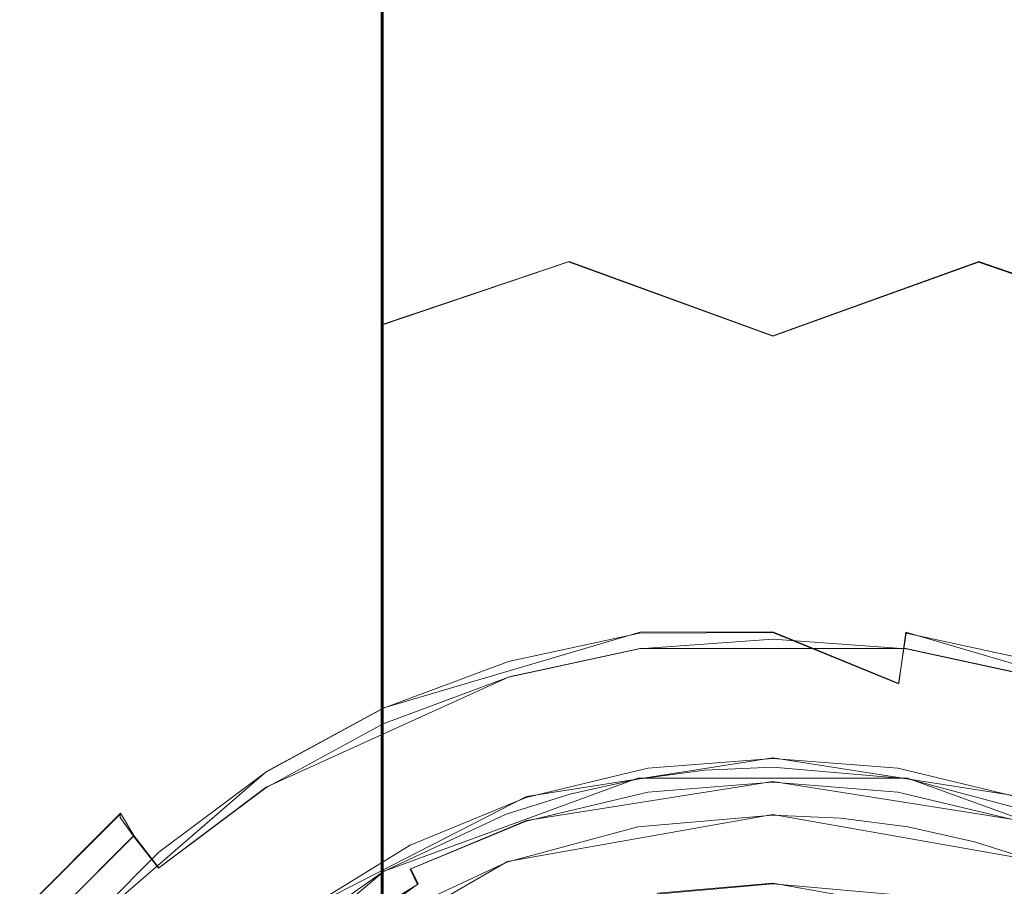
# Model space of a CAD drawing. Extents: x -132 to 233, y -191 to 32.
# Drawn here: x -14 to 4, y -158 to -142 of the extents above; entities that cross this region are included whole.
import ezdxf

# ---------------------------------------------------------------- set-up
doc = ezdxf.new("R2010")
doc.units = 0
doc.header["$LTSCALE"] = 500
doc.header["$MEASUREMENT"] = 0
doc.layers.add('DWXOUTLINES', color=7, linetype='Continuous')
doc.layers.add('FERRO_STARE_ZLOTO', color=7, linetype='Continuous')

msp = doc.modelspace()

# ---------------------------------------------------------------- linework, layer by layer
at = {"layer": 'DWXOUTLINES', "color": 0, "lineweight": 0}
for p, q in [((-7.05, -137.62, 197.31), (-7.05, -145.86, 194.39)), ((-7.02, -147.47, 170.46), (-7.02, -137.96, 176.64)), ((-7.05, -153.54, 190.22), (-7.05, -145.86, 194.39)), ((-7.02, -147.47, 170.46), (-3.67, -146.34, 169.19)), ((0, -147.68, 167.09), (-3.67, -146.34, 169.19)), ((0, -147.68, 167.09), (3.71, -146.34, 169.2)), ((7.06, -147.49, 170.47), (3.71, -146.34, 169.2)), ((-7.02, -154.62, 161.64), (-7.02, -147.47, 170.46)), ((-2.39, -153.02, 133.89), (-7.01, -154.38, 133.96)), ((-2.39, -153.02, 133.89), (0, -153.01, 134.06)), ((0, -153.01, 134.06), (2.27, -153.94, 134.68)), ((2.27, -153.94, 134.68), (2.4, -153.02, 133.89)), ((2.4, -153.02, 133.89), (7.02, -154.38, 133.96)), ((-4.75, -153.82, 128.41), (-2.39, -153.31, 128.38)), ((2.4, -153.31, 128.38), (-2.39, -153.31, 128.38)), ((2.4, -153.31, 128.38), (4.76, -153.82, 128.41)), ((-7.05, -160.47, 184.9), (-7.05, -153.54, 190.22)), ((-4.75, -153.82, 128.41), (-9.13, -155.81, 128.51)), ((-9.12, -155.53, 134.02), (-7.01, -154.38, 133.96)), ((-7.02, -158.68, 151.04), (-7.02, -154.62, 161.64)), ((0, -155.28, 135.36), (-4.44, -155.98, 135.39)), ((0, -155.28, 135.36), (4.45, -155.98, 135.39)), ((-12.76, -158.67, 134.19), (-9.12, -155.53, 134.02)), ((-7, -157.32, 139.86), (-2.43, -155.65, 139.77)), ((0, -155.71, 127.15), (-4.44, -156.41, 127.19)), ((2.43, -155.65, 139.77), (-2.43, -155.65, 139.77)), ((4.45, -156.41, 127.19), (0, -155.71, 127.15)), ((7, -157.31, 139.86), (2.43, -155.65, 139.77)), ((-11.06, -157.26, 128.59), (-9.13, -155.81, 128.51)), ((-8.45, -158.03, 135.5), (-4.44, -155.98, 135.39)), ((-11.75, -156.28, 131.91), (-13.56, -158.09, 132)), ((-11.51, -156.68, 129.55), (-11.75, -156.28, 131.91)), ((-6.52, -157.28, 127.23), (-4.44, -156.41, 127.19)), ((-4.78, -157.15, 123.33), (0, -156.3, 123.29)), ((4.8, -157.15, 123.33), (0, -156.3, 123.29)), ((-11.51, -156.68, 129.55), (-13.28, -158.45, 129.65)), ((-11.06, -157.26, 128.59), (-11.51, -156.68, 129.55)), ((-4.78, -157.15, 123.33), (-8.99, -159.57, 123.46)), ((-7, -157.32, 139.86), (-10.72, -160.44, 140.02)), ((-6.39, -157.55, 126.9), (-6.52, -157.28, 127.23)), ((-6.39, -157.55, 126.9), (-9.96, -160.14, 127.03)), ((-2.08, -157.72, 137.88), (0, -157.54, 137.87)), ((0, -157.54, 137.87), (4.13, -158.27, 137.91))]:
    msp.add_line(p, q, dxfattribs=at)
at = {"layer": 'FERRO_STARE_ZLOTO', "lineweight": 0}
for points, invisible_edges in [([(-12, -135.112, 187.916), (-12, -141.914, 185.507), (-11.416, -143.424, 188.898), (-11.416, -136.073, 191.502)], 15), ([(-11.416, -136.073, 191.502), (-11.416, -143.424, 188.898), (-9.713, -144.787, 191.959), (-9.713, -136.94, 194.737)], 15), ([(-9.713, -136.94, 194.737), (-9.713, -144.787, 191.959), (-7.056, -145.868, 194.387), (-7.056, -137.628, 197.305)], 11), ([(-3.679, -142.043, 172.497), (-7.032, -142.968, 173.922), (-7.032, -137.965, 176.638), (-3.679, -137.275, 175.086)], 15), ([(0, -139.434, 173.378), (0, -142.395, 171.568), (-3.679, -142.043, 172.497), (-3.679, -137.275, 175.086)], 15), ([(0, -139.434, 173.378), (3.708, -137.278, 175.095), (3.708, -142.048, 172.505), (0, -142.395, 171.568)], 15), ([(7.056, -137.973, 176.654), (7.056, -142.977, 173.936), (3.708, -142.048, 172.505), (3.708, -137.278, 175.095)], 15), ([(-7.056, -137.628, 197.305), (-7.056, -145.868, 194.387), (-3.708, -146.562, 195.947), (-3.708, -138.07, 198.954)], 15), ([(3.679, -138.072, 198.963), (3.679, -146.566, 195.955), (7.032, -145.875, 194.404), (7.032, -137.633, 197.322)], 15), ([(-7.032, -142.968, 173.922), (-9.695, -144.412, 176.146), (-9.695, -139.044, 179.06), (-7.032, -137.965, 176.638)], 7), ([(-3.708, -146.562, 195.947), (0, -146.801, 196.483), (0, -138.222, 199.521), (-3.708, -138.07, 198.954)], 15), ([(0, -146.801, 196.483), (3.679, -146.566, 195.955), (3.679, -138.072, 198.963), (0, -138.222, 199.521)], 15), ([(-9.695, -144.412, 176.146), (-11.407, -146.234, 178.952), (-11.407, -140.405, 182.117), (-9.695, -139.044, 179.06)], 15), ([(-11.407, -146.234, 178.952), (-12, -148.255, 182.064), (-12, -141.914, 185.507), (-11.407, -140.405, 182.117)], 15), ([(-12, -141.914, 185.507), (-12, -148.255, 182.064), (-11.416, -150.277, 185.177), (-11.416, -143.424, 188.898)], 15), ([(-3.679, -142.043, 172.497), (-3.679, -146.348, 169.194), (-7.032, -147.484, 170.456), (-7.032, -142.968, 173.922)], 15), ([(-3.679, -142.043, 172.497), (0, -142.395, 171.568), (0, -145.156, 169.467), (-3.679, -146.348, 169.194)], 15), ([(0, -142.395, 171.568), (3.708, -142.048, 172.505), (3.708, -146.354, 169.201), (0, -145.156, 169.467)], 15), ([(7.056, -147.496, 170.47), (3.708, -146.354, 169.201), (3.708, -142.048, 172.505), (7.056, -142.977, 173.936)], 15), ([(-7.032, -147.484, 170.456), (-9.695, -149.258, 172.427), (-9.695, -144.412, 176.146), (-7.032, -142.968, 173.922)], 7), ([(-11.416, -143.424, 188.898), (-11.416, -150.277, 185.177), (-9.713, -152.102, 187.987), (-9.713, -144.787, 191.959)], 15), ([(-9.695, -149.258, 172.427), (-11.407, -151.497, 174.913), (-11.407, -146.234, 178.952), (-9.695, -144.412, 176.146)], 15), ([(-9.713, -144.787, 191.959), (-9.713, -152.102, 187.987), (-7.056, -153.55, 190.217), (-7.056, -145.868, 194.387)], 11), ([(0, -147.688, 167.095), (-3.679, -146.348, 169.194), (0, -145.156, 169.467), (0, -147.688, 167.095)], 15), ([(3.708, -146.354, 169.201), (0, -147.688, 167.095), (0, -145.156, 169.467), (3.708, -146.354, 169.201)], 14), ([(-7.056, -145.868, 194.387), (-7.056, -153.55, 190.217), (-3.708, -154.479, 191.648), (-3.708, -146.562, 195.947)], 15), ([(3.679, -146.566, 195.955), (3.679, -154.484, 191.656), (7.032, -153.56, 190.231), (7.032, -145.875, 194.404)], 15), ([(-11.407, -151.497, 174.913), (-12, -153.98, 177.671), (-12, -148.255, 182.064), (-11.407, -146.234, 178.952)], 15), ([(-3.679, -146.348, 169.194), (-3.679, -150.082, 165.259), (-7.032, -151.402, 166.327), (-7.032, -147.484, 170.456)], 3), ([(0, -147.688, 167.095), (0, -149.966, 164.477), (-3.679, -150.082, 165.259), (-3.679, -146.348, 169.194)], 7), ([(0, -147.688, 167.095), (3.708, -146.354, 169.201), (3.708, -150.09, 165.264), (0, -149.966, 164.477)], 15), ([(7.056, -151.416, 166.338), (3.708, -150.09, 165.264), (3.708, -146.354, 169.201), (7.056, -147.496, 170.47)], 3), ([(-3.708, -154.479, 191.648), (0, -154.799, 192.14), (0, -146.801, 196.483), (-3.708, -146.562, 195.947)], 15), ([(0, -154.799, 192.14), (3.679, -154.484, 191.656), (3.679, -146.566, 195.955), (0, -146.801, 196.483)], 15), ([(-7.032, -151.402, 166.327), (-9.695, -153.463, 167.996), (-9.695, -149.258, 172.427), (-7.032, -147.484, 170.456)], 15), ([(-12, -148.255, 182.064), (-12, -153.98, 177.671), (-11.416, -156.464, 180.43), (-11.416, -150.277, 185.177)], 15), ([(-9.695, -153.463, 167.996), (-11.407, -156.063, 170.102), (-11.407, -151.497, 174.913), (-9.695, -149.258, 172.427)], 15), ([(-3.679, -150.082, 165.259), (0, -149.966, 164.477), (0, -151.965, 161.641), (-3.679, -153.156, 160.787)], 15), ([(0, -151.965, 161.641), (0, -149.966, 164.477), (3.708, -150.09, 165.264), (3.708, -153.164, 160.792)], 15), ([(-3.679, -153.156, 160.787), (-7.032, -154.626, 161.636), (-7.032, -151.402, 166.327), (-3.679, -150.082, 165.259)], 15), ([(7.056, -151.416, 166.338), (7.056, -154.642, 161.645), (3.708, -153.164, 160.792), (3.708, -150.09, 165.264)], 15), ([(-11.416, -150.277, 185.177), (-11.416, -156.464, 180.43), (-9.713, -158.706, 182.919), (-9.713, -152.102, 187.987)], 15), ([(-11.407, -151.497, 174.913), (-11.407, -156.063, 170.102), (-12, -158.947, 172.437), (-12, -153.98, 177.671)], 15), ([(-7.032, -154.626, 161.636), (-9.695, -156.923, 162.962), (-9.695, -153.463, 167.996), (-7.032, -151.402, 166.327)], 7), ([(0, -153.664, 158.616), (-3.679, -153.156, 160.787), (0, -151.965, 161.641), (0, -153.664, 158.616)], 15), ([(-2.555, -152.098, 131.687), (0, -151.915, 131.678), (0, -151.9, 131.065), (-2.555, -152.16, 130.475)], 15), ([(0, -151.977, 130.466), (-2.555, -152.16, 130.475), (0, -151.9, 131.065), (0, -151.977, 130.466)], 15), ([(0, -151.915, 131.678), (-2.555, -152.098, 131.687), (0, -151.993, 132.153), (0, -151.915, 131.678)], 15), ([(-2.504, -152.579, 129.337), (-2.555, -152.16, 130.475), (0, -151.977, 130.466), (0, -152.106, 129.993)], 15), ([(-2.503, -152.398, 132.862), (0, -152.219, 132.853), (0, -151.993, 132.153), (-2.555, -152.098, 131.687)], 15), ([(2.555, -152.098, 131.687), (0, -151.9, 131.065), (0, -151.915, 131.678), (2.555, -152.098, 131.687)], 15), ([(2.555, -152.16, 130.475), (0, -151.977, 130.466), (0, -151.9, 131.065), (2.555, -152.098, 131.687)], 15), ([(2.555, -152.098, 131.687), (0, -151.915, 131.678), (0, -151.993, 132.153), (2.503, -152.398, 132.862)], 15), ([(3.708, -153.164, 160.792), (0, -153.664, 158.616), (0, -151.965, 161.641), (3.708, -153.164, 160.792)], 15), ([(2.555, -152.16, 130.475), (0, -152.106, 129.993), (0, -151.977, 130.466), (2.555, -152.16, 130.475)], 15), ([(2.503, -152.398, 132.862), (0, -151.993, 132.153), (0, -152.219, 132.853), (2.503, -152.398, 132.862)], 15), ([(-9.713, -152.102, 187.987), (-9.713, -158.706, 182.919), (-7.056, -160.485, 184.895), (-7.056, -153.55, 190.217)], 11), ([(-4.955, -152.931, 132.89), (-2.503, -152.398, 132.862), (-2.555, -152.098, 131.687), (-5.058, -152.641, 131.716)], 15), ([(-5.058, -152.641, 131.716), (-2.555, -152.098, 131.687), (-2.555, -152.16, 130.475), (-5.058, -152.704, 130.504)], 15), ([(-2.555, -152.16, 130.475), (-2.504, -152.579, 129.337), (-4.956, -153.112, 129.365), (-5.058, -152.704, 130.504)], 15), ([(0, -152.4, 129.328), (-2.504, -152.579, 129.337), (0, -152.106, 129.993), (0, -152.4, 129.328)], 15), ([(2.503, -152.579, 129.337), (0, -152.4, 129.328), (0, -152.106, 129.993), (2.555, -152.16, 130.475)], 15), ([(5.058, -152.641, 131.716), (2.555, -152.098, 131.687), (2.503, -152.398, 132.862), (4.955, -152.931, 132.89)], 15), ([(4.956, -153.112, 129.365), (2.503, -152.579, 129.337), (2.555, -152.16, 130.475), (5.058, -152.704, 130.504)], 15), ([(5.058, -152.704, 130.504), (2.555, -152.16, 130.475), (2.555, -152.098, 131.687), (5.058, -152.641, 131.716)], 15), ([(0, -152.219, 132.853), (-2.503, -152.398, 132.862), (0, -152.376, 133.176), (0, -152.219, 132.853)], 15), ([(-2.404, -153.034, 133.892), (0, -152.862, 133.883), (0, -152.376, 133.176), (-2.503, -152.398, 132.862)], 15), ([(0, -152.219, 132.853), (0, -152.376, 133.176), (2.404, -153.034, 133.892), (2.503, -152.398, 132.862)], 15), ([(2.404, -153.034, 133.892), (0, -152.376, 133.176), (0, -152.862, 133.883), (2.404, -153.034, 133.892)], 15), ([(-4.759, -153.545, 133.918), (-2.404, -153.034, 133.892), (-2.503, -152.398, 132.862), (-4.955, -152.931, 132.89)], 15), ([(-2.504, -152.579, 129.337), (0, -152.4, 129.328), (0, -152.594, 129.016), (-2.405, -153.317, 128.379)], 15), ([(2.503, -152.579, 129.337), (0, -152.594, 129.016), (0, -152.4, 129.328), (2.503, -152.579, 129.337)], 15), ([(2.503, -152.398, 132.862), (2.404, -153.034, 133.892), (4.759, -153.545, 133.918), (4.955, -152.931, 132.89)], 15), ([(-7.458, -153.535, 131.763), (-5.058, -152.641, 131.716), (-5.058, -152.704, 130.504), (-7.458, -153.598, 130.551)], 15), ([(-7.306, -153.807, 132.936), (-4.955, -152.931, 132.89), (-5.058, -152.641, 131.716), (-7.458, -153.535, 131.763)], 15), ([(-5.058, -152.704, 130.504), (-4.956, -153.112, 129.365), (-7.308, -153.988, 129.411), (-7.458, -153.598, 130.551)], 15), ([(-4.956, -153.112, 129.365), (-2.504, -152.579, 129.337), (-2.405, -153.317, 128.379), (-4.761, -153.829, 128.405)], 11), ([(0, -153.145, 128.37), (-2.405, -153.317, 128.379), (0, -152.594, 129.016), (0, -153.145, 128.37)], 15), ([(2.405, -153.317, 128.379), (0, -153.145, 128.37), (0, -152.594, 129.016), (2.503, -152.579, 129.337)], 15), ([(4.761, -153.829, 128.405), (2.405, -153.317, 128.379), (2.503, -152.579, 129.337), (4.956, -153.112, 129.365)], 15), ([(0, -152.862, 133.883), (-2.404, -153.034, 133.892), (0, -153.021, 134.057), (0, -152.862, 133.883)], 15), ([(2.404, -153.034, 133.892), (0, -152.862, 133.883), (0, -153.021, 134.057), (2.267, -153.946, 134.681)], 15), ([(-4.759, -153.545, 133.918), (-4.955, -152.931, 132.89), (-7.306, -153.807, 132.936), (-7.017, -154.386, 133.963)], 7), ([(-2.267, -153.946, 134.681), (-2.404, -153.034, 133.892), (-4.759, -153.545, 133.918), (-4.488, -154.428, 134.706)], 13), ([(0, -153.784, 134.672), (0, -153.021, 134.057), (-2.404, -153.034, 133.892), (-2.267, -153.946, 134.681)], 13), ([(2.267, -153.946, 134.681), (0, -153.021, 134.057), (0, -153.784, 134.672), (2.267, -153.946, 134.681)], 14), ([(4.759, -153.545, 133.918), (2.404, -153.034, 133.892), (2.267, -153.946, 134.681), (4.488, -154.428, 134.706)], 12), ([(-7.308, -153.988, 129.411), (-4.956, -153.112, 129.365), (-4.761, -153.829, 128.405), (-7.02, -154.67, 128.449)], 11), ([(-3.679, -155.492, 155.89), (-7.032, -157.077, 156.498), (-7.032, -154.626, 161.636), (-3.679, -153.156, 160.787)], 13), ([(0, -153.664, 158.616), (0, -155.047, 155.433), (-3.679, -155.492, 155.89), (-3.679, -153.156, 160.787)], 15), ([(-2.405, -153.317, 128.379), (0, -153.145, 128.37), (0, -153.328, 128.207), (-2.268, -154.305, 127.687)], 14), ([(2.405, -153.317, 128.379), (0, -153.328, 128.207), (0, -153.145, 128.37), (2.405, -153.317, 128.379)], 11), ([(0, -153.664, 158.616), (3.708, -153.164, 160.792), (3.708, -155.5, 155.893), (0, -155.047, 155.433)], 15), ([(7.056, -154.642, 161.645), (7.056, -157.094, 156.505), (3.708, -155.5, 155.893), (3.708, -153.164, 160.792)], 14), ([(-2.405, -153.317, 128.379), (-2.268, -154.305, 127.687), (-4.49, -154.788, 127.712), (-4.761, -153.829, 128.405)], 15), ([(0, -154.143, 127.679), (-2.268, -154.305, 127.687), (0, -153.328, 128.207), (0, -154.143, 127.679)], 15), ([(2.268, -154.305, 127.687), (0, -154.143, 127.679), (0, -153.328, 128.207), (2.405, -153.317, 128.379)], 15), ([(4.49, -154.788, 127.712), (2.268, -154.305, 127.687), (2.405, -153.317, 128.379), (4.761, -153.829, 128.405)], 11), ([(-9.695, -156.923, 162.962), (-11.407, -159.82, 164.635), (-11.407, -156.063, 170.102), (-9.695, -153.463, 167.996)], 15), ([(-9.706, -154.761, 131.827), (-7.458, -153.535, 131.763), (-7.458, -153.598, 130.551), (-9.707, -154.824, 130.615)], 15), ([(-7.458, -153.598, 130.551), (-7.308, -153.988, 129.411), (-9.511, -155.189, 129.474), (-9.707, -154.824, 130.615)], 15), ([(-9.509, -155.008, 132.999), (-7.306, -153.807, 132.936), (-7.458, -153.535, 131.763), (-9.706, -154.761, 131.827)], 15), ([(-7.056, -153.55, 190.217), (-7.056, -160.485, 184.895), (-3.708, -161.627, 186.164), (-3.708, -154.479, 191.648)], 15), ([(-4.488, -154.428, 134.706), (-4.759, -153.545, 133.918), (-7.017, -154.386, 133.963), (-6.618, -155.221, 134.747)], 15), ([(3.679, -161.633, 186.17), (7.032, -160.497, 184.908), (7.032, -153.56, 190.231), (3.679, -154.484, 191.656)], 12), ([(-7.017, -154.386, 133.963), (-7.306, -153.807, 132.936), (-9.509, -155.008, 132.999), (-9.132, -155.54, 134.023)], 7), ([(0, -153.784, 134.672), (-2.267, -153.946, 134.681), (0, -153.881, 134.731), (0, -153.784, 134.672)], 15), ([(1.22, -154.941, 135.149), (0, -153.784, 134.672), (0, -153.881, 134.731), (1.22, -154.941, 135.149)], 15), ([(1.22, -154.941, 135.149), (2.267, -153.946, 134.681), (0, -153.784, 134.672), (1.22, -154.941, 135.149)], 15), ([(-12, -153.98, 177.671), (-12, -158.947, 172.437), (-11.416, -161.832, 174.773), (-11.416, -156.464, 180.43)], 15), ([(-4.761, -153.829, 128.405), (-4.49, -154.788, 127.712), (-6.621, -155.581, 127.754), (-7.02, -154.67, 128.449)], 15), ([(-2.267, -153.946, 134.681), (-4.488, -154.428, 134.706), (-3.708, -155.362, 135.171), (-2.514, -155.106, 135.158)], 15), ([(-1.303, -154.948, 135.149), (-2.267, -153.946, 134.681), (-2.514, -155.106, 135.158), (-1.303, -154.948, 135.149)], 15), ([(0, -153.881, 134.731), (-2.267, -153.946, 134.681), (0, -154.891, 135.146), (0, -153.881, 134.731)], 15), ([(0, -154.891, 135.146), (-2.267, -153.946, 134.681), (-0.042, -154.891, 135.146), (0, -154.891, 135.146)], 15), ([(-0.084, -154.891, 135.146), (-2.267, -153.946, 134.681), (-1.303, -154.948, 135.149), (-0.084, -154.891, 135.146)], 15), ([(-0.042, -154.891, 135.146), (-2.267, -153.946, 134.681), (-0.084, -154.891, 135.146), (-0.042, -154.891, 135.146)], 15), ([(1.22, -154.941, 135.149), (0, -153.881, 134.731), (0, -154.891, 135.146), (1.22, -154.941, 135.149)], 15), ([(2.432, -155.092, 135.157), (2.267, -153.946, 134.681), (1.22, -154.941, 135.149), (2.432, -155.092, 135.157)], 15), ([(4.488, -154.428, 134.706), (2.267, -153.946, 134.681), (2.432, -155.092, 135.157), (3.627, -155.341, 135.17)], 15), ([(-7.308, -153.988, 129.411), (-7.02, -154.67, 128.449), (-9.136, -155.824, 128.51), (-9.511, -155.189, 129.474)], 13), ([(-2.268, -154.305, 127.687), (0, -154.143, 127.679), (-0.065, -155.301, 127.319), (-1.285, -155.357, 127.322)], 15), ([(0, -154.143, 127.679), (-0.033, -155.301, 127.319), (-0.065, -155.301, 127.319), (0, -154.143, 127.679)], 15), ([(0, -154.253, 127.627), (-0.033, -155.301, 127.319), (0, -154.143, 127.679), (0, -154.253, 127.627)], 15), ([(2.268, -154.305, 127.687), (0, -154.253, 127.627), (0, -154.143, 127.679), (2.268, -154.305, 127.687)], 15), ([(-4.49, -154.788, 127.712), (-2.268, -154.305, 127.687), (-2.497, -155.513, 127.33), (-3.691, -155.768, 127.343)], 15), ([(-2.497, -155.513, 127.33), (-2.268, -154.305, 127.687), (-1.285, -155.357, 127.322), (-2.497, -155.513, 127.33)], 15), ([(0, -155.301, 127.319), (-0.033, -155.301, 127.319), (0, -154.253, 127.627), (0, -155.301, 127.319)], 15), ([(0, -155.301, 127.319), (0, -154.253, 127.627), (2.268, -154.305, 127.687), (0, -155.301, 127.319)], 15), ([(0, -155.301, 127.319), (2.268, -154.305, 127.687), (1.22, -155.351, 127.322), (0, -155.301, 127.319)], 15), ([(1.22, -155.351, 127.322), (2.268, -154.305, 127.687), (2.433, -155.502, 127.329), (1.22, -155.351, 127.322)], 15), ([(2.433, -155.502, 127.329), (2.268, -154.305, 127.687), (4.49, -154.788, 127.712), (3.628, -155.752, 127.343)], 15), ([(-6.618, -155.221, 134.747), (-7.017, -154.386, 133.963), (-9.132, -155.54, 134.023), (-8.612, -156.309, 134.805)], 15), ([(-4.488, -154.428, 134.706), (-6.618, -155.221, 134.747), (-6.011, -156.165, 135.213), (-4.876, -155.716, 135.19)], 15), ([(-4.488, -154.428, 134.706), (-4.876, -155.716, 135.19), (-4.446, -155.995, 135.393), (-3.708, -155.362, 135.171)], 15), ([(-3.708, -161.627, 186.164), (0, -162.02, 186.6), (0, -154.799, 192.14), (-3.708, -154.479, 191.648)], 14), ([(0, -154.799, 192.14), (0, -162.02, 186.6), (3.679, -161.633, 186.17), (3.679, -154.484, 191.656)], 15), ([(4.446, -155.995, 135.393), (4.797, -155.689, 135.188), (4.488, -154.428, 134.706), (3.627, -155.341, 135.17)], 15), ([(-7.032, -154.626, 161.636), (-7.032, -157.077, 156.498), (-9.695, -159.553, 157.449), (-9.695, -156.923, 162.962)], 15), ([(-7.02, -154.67, 128.449), (-6.621, -155.581, 127.754), (-8.616, -156.669, 127.811), (-9.136, -155.824, 128.51)], 15), ([(-11.757, -156.294, 131.907), (-9.706, -154.761, 131.827), (-9.707, -154.824, 130.615), (-11.757, -156.357, 130.695)], 7), ([(-11.517, -156.509, 133.078), (-9.509, -155.008, 132.999), (-9.706, -154.761, 131.827), (-11.757, -156.294, 131.907)], 15), ([(-9.707, -154.824, 130.615), (-9.511, -155.189, 129.474), (-11.52, -156.691, 129.553), (-11.757, -156.357, 130.695)], 15), ([(-4.49, -154.788, 127.712), (-4.861, -156.121, 127.362), (-5.997, -156.569, 127.385), (-6.621, -155.581, 127.754)], 15), ([(-4.446, -156.425, 127.189), (-4.861, -156.121, 127.362), (-4.49, -154.788, 127.712), (-3.691, -155.768, 127.343)], 15), ([(4.49, -154.788, 127.712), (4.799, -156.1, 127.361), (4.446, -156.425, 127.189), (3.628, -155.752, 127.343)], 15), ([(-11.062, -156.982, 134.099), (-9.132, -155.54, 134.023), (-9.509, -155.008, 132.999), (-11.517, -156.509, 133.078)], 14), ([(-3.679, -155.492, 155.89), (0, -155.047, 155.433), (0, -156.097, 152.126), (-3.679, -157.033, 150.687)], 15), ([(-2.514, -155.106, 135.158), (-2.251, -155.468, 135.365), (-1.303, -154.948, 135.149), (-2.514, -155.106, 135.158)], 15), ([(-1.303, -154.948, 135.149), (-2.251, -155.468, 135.365), (0, -155.291, 135.356), (-1.303, -154.948, 135.149)], 15), ([(0, -155.291, 135.356), (-0.084, -154.891, 135.146), (-1.303, -154.948, 135.149), (0, -155.291, 135.356)], 15), ([(0, -155.291, 135.356), (-0.042, -154.891, 135.146), (-0.084, -154.891, 135.146), (0, -155.291, 135.356)], 15), ([(0, -154.891, 135.146), (-0.042, -154.891, 135.146), (0, -155.291, 135.356), (0, -154.891, 135.146)], 15), ([(0, -154.891, 135.146), (2.251, -155.468, 135.365), (1.22, -154.941, 135.149), (0, -154.891, 135.146)], 15), ([(0, -155.291, 135.356), (2.251, -155.468, 135.365), (0, -154.891, 135.146), (0, -155.291, 135.356)], 15), ([(0, -155.047, 155.433), (3.708, -155.5, 155.893), (3.708, -157.042, 150.689), (0, -156.097, 152.126)], 15), ([(1.22, -154.941, 135.149), (2.251, -155.468, 135.365), (2.432, -155.092, 135.157), (1.22, -154.941, 135.149)], 15), ([(-11.52, -156.691, 129.553), (-9.511, -155.189, 129.474), (-9.136, -155.824, 128.51), (-11.066, -157.267, 128.586)], 3), ([(-7.106, -156.706, 135.242), (-6.618, -155.221, 134.747), (-8.612, -156.309, 134.805), (-7.106, -156.706, 135.242)], 15), ([(-6.011, -156.165, 135.213), (-6.618, -155.221, 134.747), (-7.106, -156.706, 135.242), (-6.011, -156.165, 135.213)], 15), ([(-3.708, -155.362, 135.171), (-2.251, -155.468, 135.365), (-2.514, -155.106, 135.158), (-3.708, -155.362, 135.171)], 15), ([(2.251, -155.468, 135.365), (4.446, -155.995, 135.393), (2.432, -155.092, 135.157), (2.251, -155.468, 135.365)], 14), ([(2.432, -155.092, 135.157), (4.446, -155.995, 135.393), (3.627, -155.341, 135.17), (2.432, -155.092, 135.157)], 15), ([(-3.708, -155.362, 135.171), (-4.446, -155.995, 135.393), (-2.251, -155.468, 135.365), (-3.708, -155.362, 135.171)], 15), ([(-1.285, -155.357, 127.322), (-2.251, -155.899, 127.161), (-2.497, -155.513, 127.33), (-1.285, -155.357, 127.322)], 15), ([(0, -155.559, 135.721), (0, -155.291, 135.356), (-2.251, -155.468, 135.365), (-2.206, -155.733, 135.73)], 13), ([(-0.033, -155.301, 127.319), (-2.251, -155.899, 127.161), (-0.065, -155.301, 127.319), (-0.033, -155.301, 127.319)], 15), ([(-0.065, -155.301, 127.319), (-2.251, -155.899, 127.161), (-1.285, -155.357, 127.322), (-0.065, -155.301, 127.319)], 15), ([(0, -155.722, 127.152), (-2.251, -155.899, 127.161), (0, -155.301, 127.319), (0, -155.722, 127.152)], 15), ([(0, -155.301, 127.319), (-2.251, -155.899, 127.161), (-0.033, -155.301, 127.319), (0, -155.301, 127.319)], 15), ([(0, -155.291, 135.356), (0, -155.559, 135.721), (2.206, -155.733, 135.73), (2.251, -155.468, 135.365)], 7), ([(1.22, -155.351, 127.322), (0, -155.722, 127.152), (0, -155.301, 127.319), (1.22, -155.351, 127.322)], 15), ([(1.22, -155.351, 127.322), (2.251, -155.899, 127.161), (0, -155.722, 127.152), (1.22, -155.351, 127.322)], 13), ([(2.433, -155.502, 127.329), (2.251, -155.899, 127.161), (1.22, -155.351, 127.322), (2.433, -155.502, 127.329)], 15), ([(-12.127, -162.445, 140.129), (0, -155.45, 139.763), (-4.802, -156.298, 139.807), (-12.127, -162.445, 140.129)], 15), ([(-12.127, -162.445, 140.129), (13.786, -166.999, 140.368), (0, -155.45, 139.763), (-12.127, -162.445, 140.129)], 15), ([(-11.062, -156.982, 134.099), (-10.432, -157.669, 134.876), (-8.612, -156.309, 134.805), (-9.132, -155.54, 134.023)], 15), ([(-3.679, -157.033, 150.687), (-7.032, -158.694, 151.04), (-7.032, -157.077, 156.498), (-3.679, -155.492, 155.89)], 15), ([(-4.802, -156.298, 139.807), (0, -155.45, 139.763), (-2.437, -155.663, 139.774), (-4.802, -156.298, 139.807)], 15), ([(-4.446, -155.995, 135.393), (-4.358, -156.248, 135.757), (-2.206, -155.733, 135.73), (-2.251, -155.468, 135.365)], 7), ([(-2.497, -155.513, 127.33), (-4.446, -156.425, 127.189), (-3.691, -155.768, 127.343), (-2.497, -155.513, 127.33)], 15), ([(-2.497, -155.513, 127.33), (-2.251, -155.899, 127.161), (-4.446, -156.425, 127.189), (-2.497, -155.513, 127.33)], 15), ([(-2.437, -155.663, 139.774), (-1.225, -155.504, 139.766), (-1.297, -155.698, 136.17), (-2.505, -155.864, 136.179)], 14), ([(-2.437, -155.663, 139.774), (0, -155.45, 139.763), (-1.225, -155.504, 139.766), (-2.437, -155.663, 139.774)], 15), ([(0, -155.559, 135.721), (-2.206, -155.733, 135.73), (0, -155.638, 136.167), (0, -155.559, 135.721)], 15), ([(-1.225, -155.504, 139.766), (0, -155.45, 139.763), (-0.079, -155.639, 136.167), (-1.297, -155.698, 136.17)], 14), ([(0, -155.45, 139.763), (-0.04, -155.638, 136.167), (-0.079, -155.639, 136.167), (0, -155.45, 139.763)], 15), ([(0, -155.638, 136.167), (-0.04, -155.638, 136.167), (0, -155.45, 139.763), (0, -155.638, 136.167)], 15), ([(0, -155.45, 139.763), (2.431, -155.662, 139.774), (1.218, -155.691, 136.169), (0, -155.638, 136.167)], 14), ([(0, -155.45, 139.763), (4.791, -156.294, 139.807), (2.431, -155.662, 139.774), (0, -155.45, 139.763)], 15), ([(0, -155.45, 139.763), (8.998, -158.72, 139.934), (4.791, -156.294, 139.807), (0, -155.45, 139.763)], 15), ([(0, -155.45, 139.763), (13.786, -166.999, 140.368), (8.998, -158.72, 139.934), (0, -155.45, 139.763)], 15), ([(1.218, -155.691, 136.169), (0, -155.559, 135.721), (0, -155.638, 136.167), (1.218, -155.691, 136.169)], 15), ([(1.218, -155.691, 136.169), (2.206, -155.733, 135.73), (0, -155.559, 135.721), (1.218, -155.691, 136.169)], 15), ([(2.251, -155.468, 135.365), (2.206, -155.733, 135.73), (4.358, -156.248, 135.757), (4.446, -155.995, 135.393)], 15), ([(3.628, -155.752, 127.343), (2.251, -155.899, 127.161), (2.433, -155.502, 127.329), (3.628, -155.752, 127.343)], 15), ([(7.056, -158.711, 151.044), (3.708, -157.042, 150.689), (3.708, -155.5, 155.893), (7.056, -157.094, 156.505)], 7), ([(-7.092, -157.108, 127.414), (-8.616, -156.669, 127.811), (-6.621, -155.581, 127.754), (-7.092, -157.108, 127.414)], 15), ([(-7.092, -157.108, 127.414), (-6.621, -155.581, 127.754), (-5.997, -156.569, 127.385), (-7.092, -157.108, 127.414)], 15), ([(-6.011, -156.165, 135.213), (-4.446, -155.995, 135.393), (-4.876, -155.716, 135.19), (-6.011, -156.165, 135.213)], 15), ([(-4.802, -156.298, 139.807), (-2.437, -155.663, 139.774), (-3.635, -155.929, 139.788), (-4.802, -156.298, 139.807)], 15), ([(-2.505, -155.864, 136.179), (-2.206, -155.733, 135.73), (-4.358, -156.248, 135.757), (-2.505, -155.864, 136.179)], 15), ([(-3.635, -155.929, 139.788), (-2.437, -155.663, 139.774), (-2.505, -155.864, 136.179), (-3.693, -156.134, 136.193)], 14), ([(-1.297, -155.698, 136.17), (-2.206, -155.733, 135.73), (-2.505, -155.864, 136.179), (-1.297, -155.698, 136.17)], 15), ([(-2.206, -156.199, 126.826), (-2.251, -155.899, 127.161), (0, -155.722, 127.152), (0, -156.026, 126.817)], 13), ([(-0.04, -155.638, 136.167), (-2.206, -155.733, 135.73), (-0.079, -155.639, 136.167), (-0.04, -155.638, 136.167)], 15), ([(0, -155.638, 136.167), (-2.206, -155.733, 135.73), (-0.04, -155.638, 136.167), (0, -155.638, 136.167)], 15), ([(-0.079, -155.639, 136.167), (-2.206, -155.733, 135.73), (-1.297, -155.698, 136.17), (-0.079, -155.639, 136.167)], 15), ([(0, -156.026, 126.817), (0, -155.722, 127.152), (2.251, -155.899, 127.161), (2.206, -156.199, 126.826)], 15), ([(1.218, -155.691, 136.169), (2.431, -155.662, 139.774), (2.427, -155.85, 136.178), (1.218, -155.691, 136.169)], 15), ([(2.427, -155.85, 136.178), (2.206, -155.733, 135.73), (1.218, -155.691, 136.169), (2.427, -155.85, 136.178)], 15), ([(3.617, -156.113, 136.192), (2.206, -155.733, 135.73), (2.427, -155.85, 136.178), (3.617, -156.113, 136.192)], 15), ([(3.617, -156.113, 136.192), (4.358, -156.248, 135.757), (2.206, -155.733, 135.73), (3.617, -156.113, 136.192)], 15), ([(3.628, -155.752, 127.343), (4.446, -156.425, 127.189), (2.251, -155.899, 127.161), (3.628, -155.752, 127.343)], 13), ([(2.427, -155.85, 136.178), (2.431, -155.662, 139.774), (3.617, -156.113, 136.192), (2.427, -155.85, 136.178)], 15), ([(4.791, -156.294, 139.807), (4.78, -156.478, 136.211), (3.617, -156.113, 136.192), (2.431, -155.662, 139.774)], 7), ([(-9.136, -155.824, 128.51), (-8.616, -156.669, 127.811), (-10.437, -158.03, 127.882), (-11.066, -157.267, 128.586)], 15), ([(-3.693, -156.134, 136.193), (-4.854, -156.506, 136.212), (-4.802, -156.298, 139.807), (-3.635, -155.929, 139.788)], 11), ([(-4.358, -156.715, 126.853), (-4.446, -156.425, 127.189), (-2.251, -155.899, 127.161), (-2.206, -156.199, 126.826)], 13), ([(-2.505, -155.864, 136.179), (-4.358, -156.248, 135.757), (-3.693, -156.134, 136.193), (-2.505, -155.864, 136.179)], 15), ([(2.206, -156.199, 126.826), (2.251, -155.899, 127.161), (4.446, -156.425, 127.189), (4.358, -156.715, 126.853)], 15), ([(-11.407, -156.063, 170.102), (-11.407, -159.82, 164.635), (-12, -163.034, 166.49), (-12, -158.947, 172.437)], 15), ([(-6.532, -156.857, 135.438), (-6.402, -157.094, 135.802), (-4.358, -156.248, 135.757), (-4.446, -155.995, 135.393)], 7), ([(-6.011, -156.165, 135.213), (-6.532, -156.857, 135.438), (-4.446, -155.995, 135.393), (-6.011, -156.165, 135.213)], 15), ([(0, -156.805, 148.729), (-3.679, -157.033, 150.687), (0, -156.097, 152.126), (0, -156.805, 148.729)], 15), ([(-1.28, -156.21, 126.385), (-2.206, -156.199, 126.826), (0, -156.026, 126.817), (-1.28, -156.21, 126.385)], 15), ([(0, -156.026, 126.817), (-0.062, -156.151, 126.382), (-1.28, -156.21, 126.385), (0, -156.026, 126.817)], 15), ([(0, -156.026, 126.817), (-0.031, -156.151, 126.382), (-0.062, -156.151, 126.382), (0, -156.026, 126.817)], 15), ([(0, -156.151, 126.382), (-0.031, -156.151, 126.382), (0, -156.026, 126.817), (0, -156.151, 126.382)], 15), ([(0, -156.026, 126.817), (2.206, -156.199, 126.826), (0, -156.151, 126.382), (0, -156.026, 126.817)], 15), ([(3.708, -157.042, 150.689), (0, -156.805, 148.729), (0, -156.097, 152.126), (3.708, -157.042, 150.689)], 15), ([(-7.106, -156.706, 135.242), (-6.532, -156.857, 135.438), (-6.011, -156.165, 135.213), (-7.106, -156.706, 135.242)], 15), ([(-4.861, -156.121, 127.362), (-6.532, -157.288, 127.234), (-5.997, -156.569, 127.385), (-4.861, -156.121, 127.362)], 15), ([(-4.861, -156.121, 127.362), (-4.446, -156.425, 127.189), (-6.532, -157.288, 127.234), (-4.861, -156.121, 127.362)], 15), ([(-4.854, -156.506, 136.212), (-4.358, -156.248, 135.757), (-6.402, -157.094, 135.802), (-4.854, -156.506, 136.212)], 15), ([(-3.693, -156.134, 136.193), (-4.358, -156.248, 135.757), (-4.854, -156.506, 136.212), (-3.693, -156.134, 136.193)], 15), ([(-3.678, -156.642, 126.408), (-4.358, -156.715, 126.853), (-2.206, -156.199, 126.826), (-3.678, -156.642, 126.408)], 15), ([(-3.678, -156.642, 126.408), (-2.206, -156.199, 126.826), (-2.488, -156.374, 126.394), (-3.678, -156.642, 126.408)], 15), ([(-2.488, -156.374, 126.394), (-2.206, -156.199, 126.826), (-1.28, -156.21, 126.385), (-2.488, -156.374, 126.394)], 15), ([(-1.28, -156.21, 126.385), (-2.431, -156.526, 123.297), (-2.488, -156.374, 126.394), (-1.28, -156.21, 126.385)], 15), ([(0, -156.151, 126.382), (0, -156.313, 123.286), (-2.431, -156.526, 123.297), (-0.031, -156.151, 126.382)], 13), ([(-0.062, -156.151, 126.382), (-2.431, -156.526, 123.297), (-1.28, -156.21, 126.385), (-0.062, -156.151, 126.382)], 15), ([(-0.031, -156.151, 126.382), (-2.431, -156.526, 123.297), (-0.062, -156.151, 126.382), (-0.031, -156.151, 126.382)], 15), ([(0, -156.151, 126.382), (2.206, -156.199, 126.826), (1.218, -156.204, 126.385), (0, -156.151, 126.382)], 15), ([(0, -156.313, 123.286), (0, -156.151, 126.382), (1.218, -156.204, 126.385), (1.225, -156.367, 123.288)], 7), ([(1.218, -156.204, 126.385), (2.206, -156.199, 126.826), (2.428, -156.363, 126.393), (1.218, -156.204, 126.385)], 15), ([(1.225, -156.367, 123.288), (1.218, -156.204, 126.385), (2.428, -156.363, 126.393), (2.436, -156.527, 123.297)], 7), ([(2.206, -156.199, 126.826), (4.358, -156.715, 126.853), (2.428, -156.363, 126.393), (2.206, -156.199, 126.826)], 15), ([(4.78, -156.478, 136.211), (4.358, -156.248, 135.757), (3.617, -156.113, 136.192), (4.78, -156.478, 136.211)], 15), ([(-11.757, -156.294, 131.907), (-11.757, -156.357, 130.695), (-13.569, -158.166, 130.79), (-13.568, -158.103, 132.002)], 15), ([(-13.295, -158.463, 129.646), (-13.569, -158.166, 130.79), (-11.757, -156.357, 130.695), (-11.52, -156.691, 129.553)], 3), ([(-11.517, -156.509, 133.078), (-11.757, -156.294, 131.907), (-13.568, -158.103, 132.002), (-13.292, -158.281, 133.171)], 13), ([(-12.127, -162.445, 140.129), (-4.802, -156.298, 139.807), (-9.01, -158.73, 139.935), (-12.127, -162.445, 140.129)], 15), ([(-11.416, -156.464, 180.43), (-11.416, -161.832, 174.773), (-9.713, -164.436, 176.881), (-9.713, -158.706, 182.919)], 15), ([(-8.612, -156.309, 134.805), (-10.432, -157.669, 134.876), (-9.142, -158.048, 135.312), (-8.152, -157.335, 135.274)], 15), ([(-9.01, -158.73, 139.935), (-4.802, -156.298, 139.807), (-7.014, -157.331, 139.861), (-9.01, -158.73, 139.935)], 15), ([(-7.106, -156.706, 135.242), (-8.612, -156.309, 134.805), (-8.152, -157.335, 135.274), (-7.106, -156.706, 135.242)], 15), ([(-4.854, -156.506, 136.212), (-5.978, -156.977, 136.237), (-7.014, -157.331, 139.861), (-4.802, -156.298, 139.807)], 11), ([(-4.446, -156.425, 127.189), (-4.358, -156.715, 126.853), (-6.402, -157.561, 126.897), (-6.532, -157.288, 127.234)], 7), ([(-2.431, -156.526, 123.297), (-4.791, -157.158, 123.33), (-3.678, -156.642, 126.408), (-2.488, -156.374, 126.394)], 14), ([(-2.431, -156.526, 123.297), (0, -156.313, 123.286), (0, -158.03, 123.376), (-2.133, -158.216, 123.385)], 11), ([(0, -156.313, 123.286), (1.225, -156.367, 123.288), (1.075, -158.077, 123.378), (0, -158.03, 123.376)], 11), ([(1.225, -156.367, 123.288), (2.436, -156.527, 123.297), (2.137, -158.217, 123.385), (1.075, -158.077, 123.378)], 11), ([(2.428, -156.363, 126.393), (4.358, -156.715, 126.853), (3.618, -156.626, 126.407), (2.428, -156.363, 126.393)], 15), ([(3.635, -156.793, 123.311), (2.436, -156.527, 123.297), (2.428, -156.363, 126.393), (3.618, -156.626, 126.407)], 14), ([(-12.766, -158.684, 134.188), (-11.062, -156.982, 134.099), (-11.517, -156.509, 133.078), (-13.292, -158.281, 133.171)], 15), ([(-5.997, -156.569, 127.385), (-6.532, -157.288, 127.234), (-7.092, -157.108, 127.414), (-5.997, -156.569, 127.385)], 15), ([(-4.854, -156.506, 136.212), (-6.402, -157.094, 135.802), (-5.978, -156.977, 136.237), (-4.854, -156.506, 136.212)], 15), ([(-4.84, -157.013, 126.427), (-4.358, -156.715, 126.853), (-3.678, -156.642, 126.408), (-4.84, -157.013, 126.427)], 15), ([(-3.678, -156.642, 126.408), (-4.791, -157.158, 123.33), (-4.84, -157.013, 126.427), (-3.678, -156.642, 126.408)], 15), ([(-4.791, -157.158, 123.33), (-2.431, -156.526, 123.297), (-2.133, -158.216, 123.385), (-4.203, -158.771, 123.414)], 11), ([(2.436, -156.527, 123.297), (3.635, -156.793, 123.311), (3.188, -158.451, 123.398), (2.137, -158.217, 123.385)], 11), ([(3.618, -156.626, 126.407), (4.358, -156.715, 126.853), (4.782, -156.992, 126.426), (3.618, -156.626, 126.407)], 15), ([(3.635, -156.793, 123.311), (3.618, -156.626, 126.407), (4.782, -156.992, 126.426), (4.802, -157.162, 123.33)], 7), ([(-13.295, -158.463, 129.646), (-11.52, -156.691, 129.553), (-11.066, -157.267, 128.586), (-12.771, -158.969, 128.675)], 15), ([(-10.437, -158.03, 127.882), (-8.616, -156.669, 127.811), (-8.139, -157.737, 127.447), (-9.131, -158.449, 127.484)], 15), ([(-8.139, -157.737, 127.447), (-8.616, -156.669, 127.811), (-7.092, -157.108, 127.414), (-8.139, -157.737, 127.447)], 15), ([(-8.152, -157.335, 135.274), (-6.532, -156.857, 135.438), (-7.106, -156.706, 135.242), (-8.152, -157.335, 135.274)], 15), ([(-5.965, -157.483, 126.452), (-6.402, -157.561, 126.897), (-4.358, -156.715, 126.853), (-5.965, -157.483, 126.452)], 15), ([(-5.965, -157.483, 126.452), (-4.358, -156.715, 126.853), (-4.84, -157.013, 126.427), (-5.965, -157.483, 126.452)], 15), ([(0, -157.164, 145.278), (-3.679, -157.033, 150.687), (0, -156.805, 148.729), (0, -157.164, 145.278)], 15), ([(3.708, -157.75, 145.308), (0, -157.164, 145.278), (0, -156.805, 148.729), (3.708, -157.042, 150.689)], 15), ([(3.635, -156.793, 123.311), (4.802, -157.162, 123.33), (4.213, -158.774, 123.415), (3.188, -158.451, 123.398)], 11), ([(-10.432, -157.669, 134.876), (-11.062, -156.982, 134.099), (-12.766, -158.684, 134.188), (-12.039, -159.274, 134.96)], 13), ([(-9.695, -159.553, 157.449), (-11.407, -162.676, 158.648), (-11.407, -159.82, 164.635), (-9.695, -156.923, 162.962)], 15), ([(-8.458, -158.036, 135.5), (-8.289, -158.249, 135.862), (-6.402, -157.094, 135.802), (-6.532, -156.857, 135.438)], 7), ([(-8.152, -157.335, 135.274), (-8.458, -158.036, 135.5), (-6.532, -156.857, 135.438), (-8.152, -157.335, 135.274)], 15), ([(-7.014, -157.331, 139.861), (-5.978, -156.977, 136.237), (-7.057, -157.544, 136.267), (-7.014, -157.331, 139.861)], 15), ([(-5.978, -156.977, 136.237), (-6.402, -157.094, 135.802), (-7.057, -157.544, 136.267), (-5.978, -156.977, 136.237)], 15), ([(-7.032, -157.077, 156.498), (-7.032, -158.694, 151.04), (-9.695, -161.288, 151.592), (-9.695, -159.553, 157.449)], 12), ([(-7.092, -157.108, 127.414), (-6.532, -157.288, 127.234), (-8.457, -158.466, 127.296), (-7.092, -157.108, 127.414)], 15), ([(-7.092, -157.108, 127.414), (-8.457, -158.466, 127.296), (-8.139, -157.737, 127.447), (-7.092, -157.108, 127.414)], 15), ([(-7.057, -157.544, 136.267), (-6.402, -157.094, 135.802), (-8.289, -158.249, 135.862), (-7.057, -157.544, 136.267)], 15), ([(-3.679, -157.741, 145.308), (-4.104, -157.886, 145.315), (-7.032, -158.694, 151.04), (-3.679, -157.033, 150.687)], 15), ([(-4.791, -157.158, 123.33), (-7.001, -158.187, 123.384), (-5.965, -157.483, 126.452), (-4.84, -157.013, 126.427)], 14), ([(-7.001, -158.187, 123.384), (-4.791, -157.158, 123.33), (-4.203, -158.771, 123.414), (-6.141, -159.673, 123.462)], 11), ([(-2.084, -157.346, 145.287), (-3.679, -157.033, 150.687), (0, -157.164, 145.278), (-2.084, -157.346, 145.287)], 15), ([(-3.679, -157.741, 145.308), (-3.679, -157.033, 150.687), (-2.084, -157.346, 145.287), (-3.679, -157.741, 145.308)], 15), ([(-2.084, -157.346, 145.287), (0, -157.164, 145.278), (0, -157.552, 137.87), (-2.088, -157.735, 137.88)], 11), ([(0, -157.552, 137.87), (0, -157.164, 145.278), (3.708, -157.75, 145.308), (2.098, -157.736, 137.88)], 7), ([(7.056, -159.454, 145.398), (4.104, -157.886, 145.315), (3.708, -157.042, 150.689), (7.056, -158.711, 151.044)], 15), ([(3.708, -157.042, 150.689), (4.104, -157.886, 145.315), (3.708, -157.75, 145.308), (3.708, -157.042, 150.689)], 15), ([(-11.066, -157.267, 128.586), (-10.437, -158.03, 127.882), (-12.045, -159.636, 127.966), (-12.771, -158.969, 128.675)], 15), ([(-9.142, -158.048, 135.312), (-8.458, -158.036, 135.5), (-8.152, -157.335, 135.274), (-9.142, -158.048, 135.312)], 15), ([(-7.057, -157.544, 136.267), (-8.082, -158.203, 136.301), (-9.01, -158.73, 139.935), (-7.014, -157.331, 139.861)], 11), ([(-8.289, -158.716, 126.958), (-8.457, -158.466, 127.296), (-6.532, -157.288, 127.234), (-6.402, -157.561, 126.897)], 3), ([(-3.679, -157.741, 145.308), (-2.084, -157.346, 145.287), (-2.088, -157.735, 137.88), (-4.111, -158.277, 137.908)], 11), ([(-7.044, -158.05, 126.482), (-6.402, -157.561, 126.897), (-5.965, -157.483, 126.452), (-7.044, -158.05, 126.482)], 15), ([(-5.965, -157.483, 126.452), (-7.001, -158.187, 123.384), (-7.044, -158.05, 126.482), (-5.965, -157.483, 126.452)], 15), ([(-7.057, -157.544, 136.267), (-8.289, -158.249, 135.862), (-8.082, -158.203, 136.301), (-7.057, -157.544, 136.267)], 15), ([(-8.071, -158.708, 126.516), (-8.289, -158.716, 126.958), (-6.402, -157.561, 126.897), (-8.071, -158.708, 126.516)], 15), ([(-8.071, -158.708, 126.516), (-6.402, -157.561, 126.897), (-7.044, -158.05, 126.482), (-8.071, -158.708, 126.516)], 15)]:
    msp.add_3dface(points, dxfattribs=dict(at, invisible_edges=invisible_edges))

doc.saveas('drawing.dxf')
